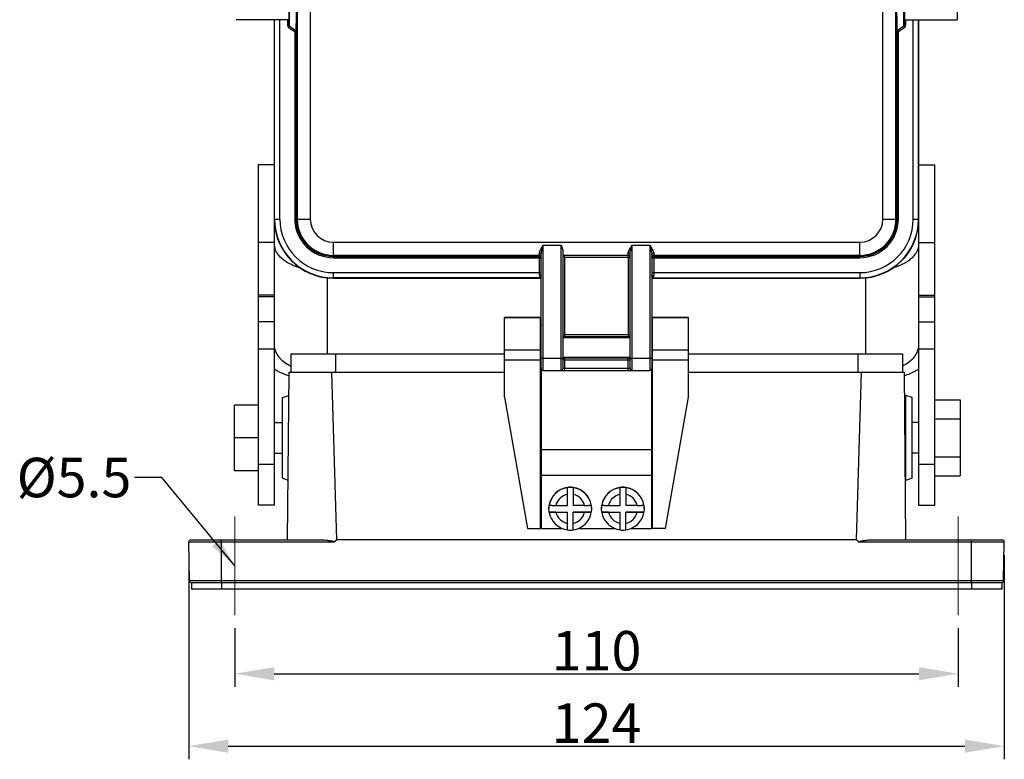
# Model space of a CAD drawing. Units: millimetres. Extents: x 3451 to 4193, y 481 to 1006.
# Drawn here: x 3828 to 3977, y 781 to 893 of the extents above; entities that cross this region are included whole.
import ezdxf

# ---------------------------------------------------------------- set-up
doc = ezdxf.new("R2010")
doc.units = ezdxf.units.MM
doc.header["$LTSCALE"] = 65.395
doc.header["$PDMODE"] = 3
doc.header["$PDSIZE"] = 8
doc.linetypes.add('CENTER', pattern=[0.6, 0.375, -0.075, 0.075, -0.075])
doc.layers.get('0').update_dxf_attribs({"linetype": 'CONTINUOUS', "lineweight": 30})
doc.layers.get('Defpoints').update_dxf_attribs({"linetype": 'CONTINUOUS'})
doc.layers.add('02___PRT_ALL_AXES', color=7, linetype='CONTINUOUS')
doc.layers.add('AXIS', color=7, linetype='CONTINUOUS')
doc.layers.add('Cen', color=1, linetype='CENTER', lineweight=15)
doc.layers.add('Dim', color=3, linetype='CONTINUOUS', lineweight=15)
doc.styles.add('Romans字体', font='romans.shx', dxfattribs={"width": 0.75})
doc.styles.get("Standard").update_dxf_attribs({"font": 'simfang_0.ttf', "width": 0.75})
doc.dimstyles.new('01', dxfattribs={"dimtxt": 5, "dimasz": 4.5, "dimexe": 1.2, "dimexo": 0.2, "dimgap": 0.5, "dimtad": 1, "dimdec": 1, "dimdsep": 46, "dimtxsty": 'Romans字体', "dimcen": 0, "dimclrd": 1, "dimclre": 6, "dimclrt": 4, "dimazin": 2, "dimtfac": 1, "dimtdec": 1, "dimtofl": 0, "dimtmove": 0, "dimatfit": 3, "dimfxl": 1, "dimtolj": 1, "dimtzin": 0, "dimarcsym": 0})
doc.dimstyles.new('lin01-1-1', dxfattribs={"dimtxt": 6, "dimasz": 6, "dimexe": 2, "dimexo": 2, "dimgap": 0.5, "dimtad": 1, "dimdec": 1, "dimdsep": 46, "dimtxsty": 'Romans字体', "dimcen": 0.09, "dimclrd": 1, "dimclre": 6, "dimclrt": 4, "dimadec": 1, "dimazin": 2, "dimtp": 0.01, "dimtm": 0.01, "dimtfac": 1, "dimtdec": 1, "dimtofl": 0, "dimtmove": 0, "dimatfit": 3, "dimfxl": 1, "dimtolj": 1, "dimarcsym": 0})

# ---------------------------------------------------------------- blocks, each defined once
blk = doc.blocks.new('*D7')
at = {"layer": 'Defpoints', "color": 0, "transparency": 16777216}
for p in [(3853.32, 813.63), (3977.31, 813.63), (3977.31, 782.58)]:
    blk.add_point(p, dxfattribs=at)
at = {"layer": 'Dim', "color": 6, "lineweight": -2, "transparency": 16777216}
for p, q in [((3853.32, 811.63), (3853.32, 780.58)), ((3977.31, 811.63), (3977.31, 780.58))]:
    blk.add_line(p, q, dxfattribs=at)
at = {"layer": 'Dim', "color": 1, "lineweight": -2, "transparency": 16777216}
blk.add_line((3859.32, 782.58), (3971.31, 782.58), dxfattribs=at)
at = {"layer": 'Dim', "color": 1, "transparency": 16777216}
for points in [[(3859.32, 783.58), (3859.32, 781.58), (3853.32, 782.58)], [(3971.31, 783.58), (3971.31, 781.58), (3977.31, 782.58)]]:
    blk.add_solid(points, dxfattribs=at)
at = {"layer": 'Dim', "color": 4, "transparency": 16777216, "insert": (3915.32, 786.08), "char_height": 6, "attachment_point": 5, "style": 'Romans字体'}
blk.add_mtext('\\A1;124', dxfattribs=at)
blk = doc.blocks.new('*D12')
at = {"layer": 'Defpoints', "color": 0, "transparency": 16777216}
for p in [(3860.32, 802.5), (3970.32, 802.5), (3970.32, 793.59)]:
    blk.add_point(p, dxfattribs=at)
at = {"layer": 'Dim', "color": 6, "lineweight": -2, "transparency": 16777216}
for p, q in [((3860.32, 800.5), (3860.32, 791.59)), ((3970.32, 800.5), (3970.32, 791.59))]:
    blk.add_line(p, q, dxfattribs=at)
at = {"layer": 'Dim', "color": 1, "lineweight": -2, "transparency": 16777216}
blk.add_line((3866.32, 793.59), (3964.32, 793.59), dxfattribs=at)
at = {"layer": 'Dim', "color": 1, "transparency": 16777216}
for points in [[(3866.32, 794.59), (3866.32, 792.59), (3860.32, 793.59)], [(3964.32, 794.59), (3964.32, 792.59), (3970.32, 793.59)]]:
    blk.add_solid(points, dxfattribs=at)
at = {"layer": 'Dim', "color": 4, "transparency": 16777216, "insert": (3915.32, 797.09), "char_height": 6, "attachment_point": 5, "style": 'Romans字体'}
blk.add_mtext('\\A1;110', dxfattribs=at)

msp = doc.modelspace()

# ---------------------------------------------------------------- linework, layer by layer
at = {"color": 7, "linetype": 'Continuous'}
for p, q in [((3869.8, 931.7), (3869.8, 862.7)), ((3871.8, 931.7), (3871.8, 862.7)), ((3958.83, 862.7), (3958.83, 931.7)), ((3960.83, 862.7), (3960.83, 931.7)), ((3868.52, 902.23), (3868.52, 892.16)), ((3868.6, 902.4), (3868.6, 892)), ((3962.03, 892), (3962.03, 902.4)), ((3962.12, 902.23), (3962.12, 892.16)), ((3866.32, 893), (3866.32, 862.7)), ((3866.37, 862.7), (3866.37, 893)), ((3867.17, 862.7), (3867.17, 893)), ((3868.32, 893), (3868.32, 892.16)), ((3962.32, 892.16), (3962.32, 893)), ((3963.46, 862.7), (3963.46, 893)), ((3964.26, 862.7), (3964.26, 893)), ((3964.31, 862.7), (3964.31, 893)), ((3868.32, 892.16), (3868.52, 892.16)), ((3868.49, 891.83), (3868.6, 892)), ((3868.49, 891.83), (3869.43, 891.2)), ((3869.62, 891.32), (3868.6, 892)), ((3869.43, 891.2), (3869.54, 891.37)), ((3869.43, 891.2), (3869.43, 862.7)), ((3869.43, 891.2), (3869.63, 891.2)), ((3869.63, 891.2), (3869.63, 862.7)), ((3869.63, 891.2), (3869.71, 891.15)), ((3960.92, 891.15), (3961, 891.2)), ((3961.2, 891.2), (3961, 891.2)), ((3961, 862.7), (3961, 891.2)), ((3962.03, 892), (3961.01, 891.32)), ((3961.2, 891.2), (3961.09, 891.37)), ((3961.2, 891.2), (3962.14, 891.83)), ((3961.2, 862.7), (3961.2, 891.2)), ((3962.14, 891.83), (3962.03, 892)), ((3962.32, 892.16), (3962.12, 892.16)), ((3863.87, 870.96), (3863.87, 819.2)), ((3866.32, 870.96), (3863.87, 870.96)), ((3964.31, 870.96), (3966.76, 870.96)), ((3966.76, 847.07), (3966.76, 870.96)), ((3866.32, 862.7), (3867.17, 862.7)), ((3869.43, 862.7), (3871.8, 862.7)), ((3958.83, 862.7), (3961.2, 862.7)), ((3963.46, 862.7), (3964.31, 862.7)), ((3866.37, 847.07), (3866.37, 862.21)), ((3964.26, 862.21), (3964.26, 819.2)), ((3866.37, 859.14), (3863.87, 859.14)), ((3875.32, 856.81), (3875.32, 859.18)), ((3875.32, 859.18), (3955.32, 859.18)), ((3907.22, 858.72), (3909.92, 858.72)), ((3907.22, 839.7), (3907.22, 858.72)), ((3909.92, 839.7), (3909.92, 858.72)), ((3910.22, 840), (3910.22, 857.76)), ((3920.72, 858.72), (3923.42, 858.72)), ((3920.72, 839.7), (3920.72, 858.72)), ((3923.42, 858.72), (3923.42, 839.7)), ((3955.32, 856.81), (3955.32, 859.18)), ((3964.26, 859.14), (3966.76, 859.14)), ((3906.62, 857.18), (3875.32, 857.18)), ((3875.32, 857.01), (3906.62, 857.01)), ((3875.32, 856.81), (3906.62, 856.81)), ((3906.62, 854.15), (3906.62, 857.52)), ((3906.92, 840), (3906.92, 857.27)), ((3920.13, 857.18), (3910.22, 857.18)), ((3910.22, 857.18), (3910.52, 856.88)), ((3910.52, 856.88), (3920.12, 856.88)), ((3910.52, 844.83), (3910.52, 856.88)), ((3920.12, 856.88), (3920.13, 857.18)), ((3920.12, 856.88), (3920.42, 856.89)), ((3920.12, 856.88), (3920.12, 844.83)), ((3920.13, 857.18), (3920.13, 857.53)), ((3920.42, 840), (3920.42, 857.29)), ((3923.72, 857.29), (3923.72, 840)), ((3924.01, 857.53), (3924.01, 854.14)), ((3955.32, 857.18), (3924.01, 857.18)), ((3924.01, 857.01), (3955.32, 857.01)), ((3924.01, 856.81), (3955.32, 856.81)), ((3874.37, 853.79), (3874.37, 842.23)), ((3875.32, 853.7), (3875.32, 854.55)), ((3875.32, 854.55), (3906.92, 854.55)), ((3906.92, 853.75), (3875.32, 853.75)), ((3875.32, 853.7), (3906.92, 853.7)), ((3923.72, 854.55), (3955.32, 854.55)), ((3923.72, 853.75), (3955.32, 853.75)), ((3923.72, 853.7), (3955.32, 853.7)), ((3955.32, 854.55), (3955.32, 853.7)), ((3956.26, 842.23), (3956.26, 853.79)), ((3866.37, 851.12), (3863.87, 851.12)), ((3866.37, 850.86), (3863.87, 850.86)), ((3964.26, 851.12), (3966.76, 851.12)), ((3964.26, 850.86), (3966.76, 850.86)), ((3906.82, 847.75), (3901.32, 847.75)), ((3901.32, 835.6), (3901.32, 847.75)), ((3906.82, 847.66), (3901.32, 847.66)), ((3906.82, 815.67), (3906.82, 847.75)), ((3929.32, 847.75), (3923.82, 847.75)), ((3923.82, 815.67), (3923.82, 847.75)), ((3929.32, 847.66), (3923.82, 847.66)), ((3929.32, 835.6), (3929.32, 847.75)), ((3866.37, 847.07), (3863.87, 847.07)), ((3866.37, 819.2), (3866.37, 847.06)), ((3964.26, 847.07), (3966.76, 847.07)), ((3966.76, 819.2), (3966.76, 847.06)), ((3906.82, 844.67), (3906.92, 844.67)), ((3920.42, 844.75), (3910.22, 844.75)), ((3910.22, 844.67), (3920.42, 844.67)), ((3910.52, 845.14), (3920.12, 845.14)), ((3910.52, 844.83), (3920.12, 844.83)), ((3923.72, 844.67), (3923.82, 844.67)), ((3866.37, 842.94), (3863.87, 842.94)), ((3966.76, 842.94), (3964.26, 842.94)), ((3868.82, 842.23), (3868.82, 839.43)), ((3868.82, 842.23), (3901.32, 842.23)), ((3875.62, 842.23), (3875.62, 839.43)), ((3906.82, 842.78), (3901.32, 842.78)), ((3901.32, 841.3), (3906.82, 841.3)), ((3906.82, 841.72), (3906.92, 841.72)), ((3909.92, 841.5), (3907.22, 841.5)), ((3910.22, 841.72), (3920.42, 841.72)), ((3920.42, 841.65), (3910.22, 841.65)), ((3920.12, 841.56), (3910.52, 841.56)), ((3910.52, 839.7), (3910.52, 841.56)), ((3920.12, 839.7), (3920.12, 841.56)), ((3923.42, 841.5), (3920.72, 841.5)), ((3923.72, 841.72), (3923.82, 841.72)), ((3929.32, 842.78), (3923.82, 842.78)), ((3923.82, 841.3), (3929.32, 841.3)), ((3929.32, 842.23), (3961.82, 842.23)), ((3955.02, 842.23), (3955.02, 839.43)), ((3961.82, 842.23), (3961.82, 839.43)), ((3906.97, 815.68), (3906.97, 839.84)), ((3920.42, 840), (3910.22, 840)), ((3920.12, 841.25), (3910.52, 841.25)), ((3923.67, 839.84), (3923.67, 815.68)), ((3868.34, 813.93), (3868.57, 839.43)), ((3868.57, 839.43), (3901.32, 839.43)), ((3875.84, 813.93), (3875.06, 839.43)), ((3906.82, 839.43), (3906.97, 839.43)), ((3907.22, 839.7), (3923.42, 839.7)), ((3923.67, 839.43), (3923.82, 839.43)), ((3929.32, 839.43), (3962.07, 839.43)), ((3955.57, 839.43), (3954.79, 813.93)), ((3962.07, 839.43), (3962.29, 813.93)), ((3901.32, 835.6), (3904.82, 815.67)), ((3906.82, 835.77), (3906.97, 835.77)), ((3906.82, 835.77), (3906.97, 835.77)), ((3923.67, 835.77), (3923.82, 835.77)), ((3923.82, 835.77), (3923.67, 835.77)), ((3925.82, 815.67), (3929.32, 835.6)), ((3860.27, 824.43), (3860.27, 834.43)), ((3863.87, 834.43), (3860.27, 834.43)), ((3906.82, 835.01), (3906.97, 835.01)), ((3923.67, 835.01), (3923.82, 835.01)), ((3966.76, 835.2), (3970.62, 835.2)), ((3970.62, 835.2), (3970.62, 823.66)), ((3966.76, 832.32), (3970.62, 832.32)), ((3863.87, 829.43), (3860.27, 829.43)), ((3923.67, 827.6), (3906.97, 827.6)), ((3966.76, 826.54), (3970.62, 826.54)), ((3863.87, 825.45), (3866.37, 825.45)), ((3964.26, 825.45), (3966.76, 825.45)), ((3863.87, 824.43), (3860.27, 824.43)), ((3906.82, 823.7), (3906.97, 823.7)), ((3923.67, 823.71), (3906.97, 823.71)), ((3923.67, 823.7), (3923.82, 823.7)), ((3966.76, 823.66), (3970.62, 823.66)), ((3910.91, 819.18), (3910.91, 821.88)), ((3911.75, 821.88), (3911.75, 819.18)), ((3918.91, 819.18), (3918.91, 821.88)), ((3919.75, 821.88), (3919.75, 819.18)), ((3866.37, 819.2), (3863.87, 819.2)), ((3908.07, 818.66), (3908.12, 819.2)), ((3909.14, 819.18), (3910.91, 819.18)), ((3913.49, 819.18), (3911.75, 819.18)), ((3914.51, 819.2), (3914.56, 818.66)), ((3916.07, 818.66), (3916.12, 819.2)), ((3917.14, 819.18), (3918.91, 819.18)), ((3921.49, 819.18), (3919.75, 819.18)), ((3922.51, 819.2), (3922.56, 818.66)), ((3964.26, 819.2), (3966.76, 819.2)), ((3908.11, 818.15), (3908.07, 818.66)), ((3908.11, 818.15), (3910.91, 818.15)), ((3908.11, 818.15), (3908.11, 818.15)), ((3909.13, 818.13), (3910.91, 818.13)), ((3910.91, 815.45), (3910.91, 818.15)), ((3911.75, 818.15), (3914.52, 818.15)), ((3911.75, 815.45), (3911.75, 818.15)), ((3913.5, 818.13), (3911.75, 818.13)), ((3914.56, 818.66), (3914.52, 818.15)), ((3914.52, 818.15), (3914.52, 818.15)), ((3916.11, 818.15), (3916.07, 818.66)), ((3916.11, 818.15), (3918.91, 818.15)), ((3916.11, 818.15), (3916.11, 818.15)), ((3917.13, 818.13), (3918.91, 818.13)), ((3918.91, 815.45), (3918.91, 818.15)), ((3919.75, 818.15), (3922.52, 818.15)), ((3919.75, 815.45), (3919.75, 818.15)), ((3921.5, 818.13), (3919.75, 818.13)), ((3922.56, 818.66), (3922.52, 818.15)), ((3922.52, 818.15), (3922.52, 818.15)), ((3904.82, 815.67), (3906.82, 815.67)), ((3906.97, 815.7), (3906.82, 815.7)), ((3906.97, 815.68), (3910.06, 815.68)), ((3912.57, 815.68), (3918.06, 815.68)), ((3920.57, 815.68), (3923.67, 815.68)), ((3923.82, 815.7), (3923.67, 815.7)), ((3925.82, 815.67), (3923.82, 815.67)), ((3853.42, 807.73), (3853.32, 813.63)), ((3853.32, 813.63), (3875.5, 813.63)), ((3853.62, 813.93), (3873.72, 813.93)), ((3858.32, 807.43), (3858.32, 813.93)), ((3954.79, 813.93), (3875.84, 813.93)), ((3955.13, 813.63), (3977.31, 813.63)), ((3956.91, 813.93), (3977.01, 813.93)), ((3972.32, 807.43), (3972.32, 813.93)), ((3977.21, 807.73), (3977.31, 813.63)), ((3977.21, 807.73), (3853.42, 807.73)), ((3976.91, 807.43), (3853.72, 807.43))]:
    msp.add_line(p, q, dxfattribs=at)
for centre, radius, start, end in [((3868.72, 892.16), 0.4, 180, 236.1398), ((3868.72, 892.16), 0.2, 180, 236.1398), ((3869.51, 891.15), 0.2, 359.9849, 56.1445), ((3869.43, 891.2), 0.202, 0.0698, 18.6292), ((3961.12, 891.15), 0.2, 123.8555, 180.0151), ((3961.2, 891.2), 0.202, 123.9377, 142.4997), ((3961.92, 892.16), 0.2, 303.8602, 0), ((3961.92, 892.16), 0.4, 303.8602, 0), ((3875.32, 862.7), 9, 180, 270), ((3875.32, 862.7), 8.95, 180, 270), ((3875.32, 862.7), 8.15, 180, 270), ((3875.32, 862.7), 5.88, 180, 270), ((3875.32, 862.7), 5.68, 180, 270), ((3875.32, 862.7), 5.52, 180, 270), ((3875.32, 862.7), 3.52, 180, 270), ((3955.32, 862.7), 9, 270, 0), ((3955.32, 862.7), 8.95, 270, 0), ((3955.32, 862.7), 8.15, 270, 0), ((3955.32, 862.7), 5.88, 270, 0), ((3955.32, 862.7), 5.68, 270, 0), ((3955.32, 862.7), 5.52, 270, 0), ((3955.32, 862.7), 3.52, 270, 0), ((3906.62, 856.88), 0.3, 22.5093, 89.9959), ((3906.62, 856.71), 0.298, 0.0485, 60.0315), ((3920.13, 856.89), 0.29, 0.0193, 90), ((3924, 856.72), 0.289, 169.6798, 179.9726), ((3924.01, 856.89), 0.29, 90.0041, 157.4907), ((3907.12, 854.28), 0.551, 232.3919, 235.2974), ((3914.44, 835.53), 13.36, 124.4018, 124.6995), ((3914.46, 835.51), 13.39, 124.1089, 124.4018), ((3916.19, 835.53), 13.36, 55.3005, 55.5982), ((3914.43, 834.25), 13.36, 124.4018, 124.7376), ((3910.5, 881.5), 36.66, 269.5529, 270.0218), ((3920.12, 884.19), 39.35, 269.9943, 270.431), ((3916.2, 834.25), 13.35, 55.1427, 55.5983), ((3910.51, 802.33), 39.23, 89.9936, 90.4317), ((3920.12, 800.22), 41.34, 89.7866, 90.0035), ((3920.15, 808.56), 33, 89.5454, 89.7946), ((3907.22, 840), 0.3, 180, 270), ((3909.92, 840), 0.3, 270, 0), ((3920.72, 840), 0.3, 180, 270), ((3923.42, 840), 0.3, 270, 360), ((3911.31, 818.66), 3.24, 97.0951, 170.5098), ((3911.32, 818.66), 3.25, 90.0034, 97.0952), ((3911.31, 818.66), 3.25, 82.2258, 89.9955), ((3911.32, 818.66), 3.24, 9.4902, 82.2248), ((3919.31, 818.66), 3.24, 97.0951, 170.5098), ((3919.32, 818.66), 3.25, 90.0034, 97.0952), ((3919.31, 818.66), 3.25, 82.2258, 89.9955), ((3919.32, 818.66), 3.24, 9.4902, 82.2248), ((3911.31, 818.65), 2.24, 100.2909, 166.2092), ((3911.32, 818.65), 2.24, 13.7907, 78.7165), ((3919.31, 818.65), 2.24, 100.2909, 166.2092), ((3919.32, 818.65), 2.24, 13.7907, 78.7165), ((3911.31, 818.66), 3.24, 189.1474, 262.9035), ((3911.31, 818.65), 2.24, 193.2892, 259.7092), ((3911.32, 818.66), 3.24, 277.7766, 350.8526), ((3911.32, 818.65), 2.24, 281.2835, 346.7109), ((3919.31, 818.66), 3.24, 189.1474, 262.9035), ((3919.31, 818.65), 2.24, 193.2892, 259.7092), ((3919.32, 818.66), 3.24, 277.7766, 350.8526), ((3919.32, 818.65), 2.24, 281.2835, 346.7109), ((3911.32, 818.67), 3.25, 262.9048, 269.9966), ((3911.31, 818.67), 3.25, 270.0045, 277.7742), ((3919.32, 818.67), 3.25, 262.9048, 269.9966), ((3919.31, 818.67), 3.25, 270.0045, 277.7742), ((3853.62, 813.63), 0.3, 90, 181), ((3977.01, 813.63), 0.3, 359, 90), ((3853.72, 807.73), 0.3, 181, 270), ((3976.91, 807.73), 0.3, 270, 359)]:
    msp.add_arc(centre, radius, start, end, dxfattribs=at)
for points, knots in [([(3869.64, 891.44), (3869.64, 891.54), (3869.65, 891.81), (3869.67, 892.28), (3869.68, 892.91), (3869.69, 894.01), (3869.7, 895.58), (3869.71, 897.25), (3869.7, 898.62), (3869.7, 899.6), (3869.69, 900.5), (3869.68, 901.3), (3869.67, 901.89), (3869.66, 902.29), (3869.66, 902.53), (3869.65, 902.73), (3869.64, 902.88), (3869.63, 902.99), (3869.63, 903.04), (3869.63, 903.06)], [0, 0, 0, 0, 0.026439, 0.06783, 0.122858, 0.189773, 0.350416, 0.529409, 0.618711, 0.704071, 0.782762, 0.852272, 0.910383, 0.93457, 0.955241, 0.97224, 0.985424, 0.9947, 1, 1, 1, 1]), ([(3869.73, 891.3), (3869.73, 891.4), (3869.74, 891.64), (3869.75, 892.07), (3869.76, 892.64), (3869.78, 893.61), (3869.79, 895.02), (3869.8, 897.43), (3869.79, 899.77), (3869.76, 901.79), (3869.75, 902.58), (3869.74, 902.89)], [0, 0, 0, 0, 0.025164, 0.062795, 0.111925, 0.171295, 0.314413, 0.477466, 0.796162, 0.919116, 1, 1, 1, 1]), ([(3960.9, 903.09), (3960.9, 903), (3960.89, 902.75), (3960.88, 902.32), (3960.87, 901.76), (3960.85, 900.79), (3960.84, 899.38), (3960.83, 896.97), (3960.84, 894.64), (3960.87, 892.62), (3960.88, 891.83), (3960.89, 891.51)], [0, 0, 0, 0, 0.025123, 0.062684, 0.11172, 0.170977, 0.313846, 0.476684, 0.795346, 0.918591, 1, 1, 1, 1]), ([(3960.99, 902.95), (3960.99, 902.85), (3960.98, 902.59), (3960.96, 902.11), (3960.95, 901.48), (3960.94, 900.38), (3960.93, 898.81), (3960.93, 897.15), (3960.93, 895.78), (3960.93, 894.79), (3960.94, 893.89), (3960.95, 893.09), (3960.96, 892.5), (3960.97, 892.1), (3960.97, 891.86), (3960.98, 891.67), (3960.99, 891.51), (3961, 891.41), (3961, 891.35), (3961, 891.33)], [0, 0, 0, 0, 0.026409, 0.067782, 0.122803, 0.189722, 0.350397, 0.529438, 0.618764, 0.704144, 0.782848, 0.852363, 0.910469, 0.934648, 0.95531, 0.972296, 0.985464, 0.994721, 1, 1, 1, 1]), ([(3869.62, 891.32), (3869.62, 891.31), (3869.63, 891.33), (3869.63, 891.35), (3869.63, 891.39), (3869.64, 891.42), (3869.64, 891.44)], [0, 0, 0, 0, 0.056515, 0.23847, 0.552874, 1, 1, 1, 1]), ([(3869.71, 891.15), (3869.71, 891.15), (3869.72, 891.17), (3869.72, 891.19), (3869.72, 891.24), (3869.73, 891.28), (3869.73, 891.3)], [0, 0, 0, 0, 0.056082, 0.238707, 0.553311, 1, 1, 1, 1]), ([(3960.89, 891.51), (3960.9, 891.46), (3960.9, 891.37), (3960.91, 891.26), (3960.91, 891.2), (3960.91, 891.17), (3960.92, 891.16), (3960.92, 891.15), (3960.92, 891.15), (3960.92, 891.15)], [0, 0, 0, 0, 0.442266, 0.757051, 0.865828, 0.942016, 0.967952, 0.985894, 1, 1, 1, 1]), ([(3961, 891.33), (3961.01, 891.33), (3961.01, 891.32), (3961.01, 891.31), (3961.01, 891.32)], [0, 0, 0, 0, 0.748198, 1, 1, 1, 1]), ([(3870.22, 855.26), (3869.67, 855.43), (3868.89, 855.74), (3867.96, 856.29), (3867.4, 856.73), (3866.95, 857.21), (3866.62, 857.71), (3866.41, 858.24), (3866.37, 858.6), (3866.37, 858.78)], [0, 0, 0, 0, 0.31149, 0.451383, 0.579834, 0.69713, 0.804525, 0.904391, 1, 1, 1, 1]), ([(3906.62, 857.52), (3906.62, 857.56), (3906.63, 857.65), (3906.7, 857.84), (3906.83, 858.08), (3907.02, 858.4), (3907.15, 858.61), (3907.22, 858.72)], [0, 0, 0, 0, 0.090987, 0.196027, 0.438945, 0.710947, 1, 1, 1, 1]), ([(3906.92, 857.27), (3906.92, 857.39), (3906.95, 857.62), (3907.02, 857.98), (3907.12, 858.35), (3907.18, 858.6), (3907.22, 858.72)], [0, 0, 0, 0, 0.228759, 0.475678, 0.734005, 1, 1, 1, 1]), ([(3909.92, 858.72), (3909.95, 858.64), (3910.02, 858.47), (3910.11, 858.22), (3910.19, 857.99), (3910.22, 857.83), (3910.22, 857.76)], [0, 0, 0, 0, 0.275914, 0.539026, 0.782969, 1, 1, 1, 1]), ([(3920.13, 857.53), (3920.13, 857.57), (3920.14, 857.66), (3920.21, 857.84), (3920.34, 858.09), (3920.52, 858.4), (3920.65, 858.61), (3920.72, 858.72)], [0, 0, 0, 0, 0.091402, 0.19664, 0.439543, 0.711286, 1, 1, 1, 1]), ([(3920.42, 857.29), (3920.42, 857.4), (3920.45, 857.63), (3920.52, 857.98), (3920.62, 858.35), (3920.68, 858.6), (3920.72, 858.72)], [0, 0, 0, 0, 0.228536, 0.4754, 0.733817, 1, 1, 1, 1]), ([(3923.42, 858.72), (3923.48, 858.61), (3923.61, 858.4), (3923.79, 858.09), (3923.92, 857.84), (3923.99, 857.66), (3924.01, 857.57), (3924.01, 857.53)], [0, 0, 0, 0, 0.288685, 0.560436, 0.803351, 0.908593, 1, 1, 1, 1]), ([(3923.42, 858.72), (3923.45, 858.6), (3923.51, 858.35), (3923.61, 857.98), (3923.68, 857.63), (3923.72, 857.4), (3923.72, 857.29)], [0, 0, 0, 0, 0.266174, 0.524593, 0.771461, 1, 1, 1, 1]), ([(3964.26, 858.78), (3964.26, 858.6), (3964.22, 858.24), (3964.01, 857.71), (3963.68, 857.21), (3963.23, 856.73), (3962.67, 856.29), (3961.75, 855.74), (3960.96, 855.43), (3960.41, 855.26)], [0, 0, 0, 0, 0.095609, 0.195475, 0.30287, 0.420166, 0.548617, 0.68851, 1, 1, 1, 1]), ([(3906.92, 857.27), (3906.92, 857.31), (3906.9, 857.37), (3906.83, 857.46), (3906.73, 857.51), (3906.65, 857.52), (3906.62, 857.52)], [0, 0, 0, 0, 0.227718, 0.469341, 0.729004, 1, 1, 1, 1]), ([(3906.62, 856.81), (3906.68, 856.81), (3906.77, 856.8), (3906.87, 856.77), (3906.9, 856.75), (3906.91, 856.73)], [0, 0, 0, 0, 0.624343, 0.850061, 1, 1, 1, 1]), ([(3920.42, 857.29), (3920.42, 857.32), (3920.4, 857.38), (3920.33, 857.46), (3920.24, 857.51), (3920.16, 857.53), (3920.13, 857.53)], [0, 0, 0, 0, 0.227328, 0.468809, 0.728642, 1, 1, 1, 1]), ([(3923.72, 857.29), (3923.72, 857.32), (3923.73, 857.38), (3923.8, 857.46), (3923.89, 857.51), (3923.97, 857.53), (3924.01, 857.53)], [0, 0, 0, 0, 0.227328, 0.468809, 0.728642, 1, 1, 1, 1]), ([(3924.01, 857.01), (3923.94, 857.01), (3923.8, 856.96), (3923.73, 856.84), (3923.72, 856.77)], [0, 0, 0, 0, 0.50695, 1, 1, 1, 1]), ([(3923.72, 856.72), (3923.72, 856.74), (3923.75, 856.77), (3923.8, 856.79), (3923.84, 856.8), (3923.86, 856.8)], [0, 0, 0, 0, 0.342781, 0.633294, 1, 1, 1, 1]), ([(3923.86, 856.8), (3923.87, 856.8), (3923.92, 856.81), (3923.97, 856.81), (3924.01, 856.81)], [0, 0, 0, 0, 0.234432, 1, 1, 1, 1]), ([(3906.62, 854.15), (3906.65, 854.15), (3906.73, 854.14), (3906.82, 854.11), (3906.89, 854.06), (3906.92, 854.02), (3906.92, 854)], [0, 0, 0, 0, 0.31901, 0.603616, 0.828693, 1, 1, 1, 1]), ([(3906.62, 854.15), (3906.62, 854.09), (3906.65, 853.97), (3906.74, 853.88), (3906.78, 853.85)], [0, 0, 0, 0, 0.529742, 1, 1, 1, 1]), ([(3906.8, 853.83), (3906.81, 853.82), (3906.85, 853.8), (3906.89, 853.78), (3906.92, 853.77)], [0, 0, 0, 0, 0.269184, 1, 1, 1, 1]), ([(3923.84, 853.84), (3923.83, 853.83), (3923.79, 853.81), (3923.75, 853.78), (3923.71, 853.77)], [0, 0, 0, 0, 0.269454, 1, 1, 1, 1]), ([(3923.72, 854), (3923.72, 854.02), (3923.74, 854.06), (3923.8, 854.11), (3923.9, 854.14), (3923.97, 854.14), (3924.01, 854.14)], [0, 0, 0, 0, 0.172273, 0.397557, 0.681735, 1, 1, 1, 1]), ([(3924.01, 854.14), (3924.01, 854.08), (3923.97, 853.96), (3923.88, 853.88), (3923.84, 853.84)], [0, 0, 0, 0, 0.530584, 1, 1, 1, 1]), ([(3910.22, 845.15), (3910.22, 845.15), (3910.22, 845.15), (3910.22, 845.15), (3910.23, 845.14), (3910.24, 845.14), (3910.27, 845.14), (3910.31, 845.14), (3910.35, 845.14), (3910.42, 845.14), (3910.48, 845.14), (3910.52, 845.14)], [0, 0, 0, 0, 0.005568, 0.0202, 0.044126, 0.077234, 0.169599, 0.29386, 0.445156, 0.617777, 1, 1, 1, 1]), ([(3920.12, 845.14), (3920.15, 845.14), (3920.21, 845.14), (3920.28, 845.14), (3920.32, 845.14), (3920.36, 845.14), (3920.39, 845.14), (3920.4, 845.14), (3920.41, 845.15), (3920.41, 845.15), (3920.42, 845.15), (3920.42, 845.15)], [0, 0, 0, 0, 0.382222, 0.554846, 0.706143, 0.830404, 0.922769, 0.955878, 0.979805, 0.994437, 1, 1, 1, 1]), ([(3866.4, 842.96), (3866.45, 842.71), (3866.64, 842.2), (3867.15, 841.52), (3867.88, 840.9), (3868.46, 840.56), (3868.78, 840.4)], [0, 0, 0, 0, 0.209512, 0.441603, 0.704316, 1, 1, 1, 1]), ([(3961.85, 840.4), (3962.17, 840.56), (3962.75, 840.9), (3963.48, 841.52), (3963.99, 842.2), (3964.18, 842.71), (3964.23, 842.96)], [0, 0, 0, 0, 0.295684, 0.558397, 0.790488, 1, 1, 1, 1]), ([(3906.92, 841.62), (3906.92, 841.58), (3907, 841.53), (3907.1, 841.51), (3907.18, 841.5), (3907.22, 841.5)], [0, 0, 0, 0, 0.361029, 0.659143, 1, 1, 1, 1]), ([(3909.92, 841.5), (3909.95, 841.5), (3910.03, 841.51), (3910.13, 841.53), (3910.22, 841.58), (3910.22, 841.62)], [0, 0, 0, 0, 0.340857, 0.638971, 1, 1, 1, 1]), ([(3920.42, 841.62), (3920.42, 841.58), (3920.5, 841.53), (3920.6, 841.51), (3920.68, 841.5), (3920.72, 841.5)], [0, 0, 0, 0, 0.361029, 0.659143, 1, 1, 1, 1]), ([(3923.72, 841.62), (3923.72, 841.58), (3923.63, 841.53), (3923.53, 841.51), (3923.45, 841.5), (3923.42, 841.5)], [0, 0, 0, 0, 0.361029, 0.659143, 1, 1, 1, 1]), ([(3868.56, 838.85), (3868.35, 838.92), (3867.59, 839.2), (3866.84, 839.56), (3866.33, 839.87)], [0, 0, 0, 0, 0.264394, 1, 1, 1, 1]), ([(3910.52, 841.25), (3910.48, 841.25), (3910.42, 841.25), (3910.35, 841.25), (3910.31, 841.25), (3910.27, 841.25), (3910.24, 841.25), (3910.23, 841.25), (3910.22, 841.25), (3910.22, 841.25), (3910.22, 841.25), (3910.22, 841.25)], [0, 0, 0, 0, 0.382224, 0.554844, 0.706138, 0.830398, 0.922763, 0.95587, 0.979796, 0.994427, 1, 1, 1, 1]), ([(3920.42, 841.25), (3920.42, 841.25), (3920.41, 841.25), (3920.41, 841.25), (3920.4, 841.25), (3920.39, 841.25), (3920.36, 841.25), (3920.32, 841.25), (3920.28, 841.25), (3920.21, 841.25), (3920.15, 841.25), (3920.12, 841.25)], [0, 0, 0, 0, 0.005563, 0.020195, 0.044122, 0.077231, 0.169596, 0.293857, 0.445154, 0.617778, 1, 1, 1, 1]), ([(3964.3, 839.87), (3964.14, 839.77), (3963.42, 839.37), (3962.66, 839.05), (3962.07, 838.85)], [0, 0, 0, 0, 0.23545, 1, 1, 1, 1]), ([(3908.12, 819.2), (3908.12, 819.2), (3908.12, 819.2), (3908.12, 819.2), (3908.12, 819.2), (3908.13, 819.2), (3908.14, 819.19), (3908.15, 819.19), (3908.16, 819.19), (3908.18, 819.19), (3908.2, 819.19), (3908.24, 819.19), (3908.29, 819.19), (3908.35, 819.19), (3908.42, 819.19), (3908.5, 819.18), (3908.58, 819.18), (3908.66, 819.18), (3908.78, 819.18), (3908.94, 819.18), (3909.07, 819.18), (3909.14, 819.18)], [0, 0, 0, 0, 0.000523, 0.001534, 0.005294, 0.011444, 0.019991, 0.030924, 0.044214, 0.059823, 0.077715, 0.120162, 0.171099, 0.230008, 0.296269, 0.369213, 0.448096, 0.532138, 0.620499, 0.806789, 1, 1, 1, 1]), ([(3913.49, 819.18), (3913.56, 819.18), (3913.69, 819.18), (3913.85, 819.18), (3913.97, 819.18), (3914.05, 819.18), (3914.13, 819.18), (3914.21, 819.19), (3914.28, 819.19), (3914.34, 819.19), (3914.39, 819.19), (3914.43, 819.19), (3914.45, 819.19), (3914.47, 819.19), (3914.48, 819.19), (3914.49, 819.19), (3914.5, 819.2), (3914.51, 819.2), (3914.51, 819.2), (3914.51, 819.2), (3914.51, 819.2), (3914.51, 819.2)], [0, 0, 0, 0, 0.193211, 0.379501, 0.467862, 0.551904, 0.630787, 0.703731, 0.769992, 0.828901, 0.879838, 0.922285, 0.940177, 0.955786, 0.969076, 0.980009, 0.988556, 0.994706, 0.998466, 0.999477, 1, 1, 1, 1]), ([(3916.12, 819.2), (3916.12, 819.2), (3916.12, 819.2), (3916.12, 819.2), (3916.12, 819.2), (3916.13, 819.2), (3916.14, 819.19), (3916.15, 819.19), (3916.16, 819.19), (3916.18, 819.19), (3916.2, 819.19), (3916.24, 819.19), (3916.29, 819.19), (3916.35, 819.19), (3916.42, 819.19), (3916.5, 819.18), (3916.58, 819.18), (3916.66, 819.18), (3916.78, 819.18), (3916.94, 819.18), (3917.07, 819.18), (3917.14, 819.18)], [0, 0, 0, 0, 0.000523, 0.001534, 0.005294, 0.011444, 0.019991, 0.030924, 0.044214, 0.059823, 0.077715, 0.120162, 0.171099, 0.230008, 0.296269, 0.369213, 0.448096, 0.532138, 0.620499, 0.806789, 1, 1, 1, 1]), ([(3921.49, 819.18), (3921.56, 819.18), (3921.69, 819.18), (3921.85, 819.18), (3921.97, 819.18), (3922.05, 819.18), (3922.13, 819.18), (3922.21, 819.19), (3922.28, 819.19), (3922.34, 819.19), (3922.39, 819.19), (3922.43, 819.19), (3922.45, 819.19), (3922.47, 819.19), (3922.48, 819.19), (3922.49, 819.19), (3922.5, 819.2), (3922.51, 819.2), (3922.51, 819.2), (3922.51, 819.2), (3922.51, 819.2), (3922.51, 819.2)], [0, 0, 0, 0, 0.193211, 0.379501, 0.467862, 0.551904, 0.630787, 0.703731, 0.769992, 0.828901, 0.879838, 0.922285, 0.940177, 0.955786, 0.969076, 0.980009, 0.988556, 0.994706, 0.998466, 0.999477, 1, 1, 1, 1]), ([(3909.13, 818.13), (3909.07, 818.13), (3908.94, 818.13), (3908.78, 818.13), (3908.66, 818.13), (3908.57, 818.13), (3908.49, 818.13), (3908.42, 818.14), (3908.35, 818.14), (3908.29, 818.14), (3908.24, 818.14), (3908.2, 818.14), (3908.18, 818.14), (3908.16, 818.14), (3908.15, 818.14), (3908.14, 818.14), (3908.13, 818.15), (3908.12, 818.15), (3908.12, 818.15), (3908.11, 818.15), (3908.11, 818.15), (3908.11, 818.15)], [0, 0, 0, 0, 0.193008, 0.379092, 0.467353, 0.551304, 0.630108, 0.702991, 0.769215, 0.828118, 0.879083, 0.921598, 0.93954, 0.955211, 0.968573, 0.979591, 0.988233, 0.994489, 0.998366, 0.999436, 1, 1, 1, 1]), ([(3914.52, 818.15), (3914.52, 818.15), (3914.52, 818.15), (3914.51, 818.15), (3914.51, 818.15), (3914.5, 818.15), (3914.5, 818.14), (3914.48, 818.14), (3914.47, 818.14), (3914.45, 818.14), (3914.43, 818.14), (3914.39, 818.14), (3914.34, 818.14), (3914.28, 818.14), (3914.21, 818.14), (3914.14, 818.13), (3914.06, 818.13), (3913.97, 818.13), (3913.85, 818.13), (3913.69, 818.13), (3913.56, 818.13), (3913.5, 818.13)], [0, 0, 0, 0, 0.000564, 0.001634, 0.005511, 0.011767, 0.020409, 0.031427, 0.044789, 0.06046, 0.078402, 0.120917, 0.171882, 0.230785, 0.297009, 0.369892, 0.448696, 0.532647, 0.620908, 0.806992, 1, 1, 1, 1]), ([(3917.13, 818.13), (3917.07, 818.13), (3916.94, 818.13), (3916.78, 818.13), (3916.66, 818.13), (3916.57, 818.13), (3916.49, 818.13), (3916.42, 818.14), (3916.35, 818.14), (3916.29, 818.14), (3916.24, 818.14), (3916.2, 818.14), (3916.18, 818.14), (3916.16, 818.14), (3916.15, 818.14), (3916.14, 818.14), (3916.13, 818.15), (3916.12, 818.15), (3916.12, 818.15), (3916.11, 818.15), (3916.11, 818.15), (3916.11, 818.15)], [0, 0, 0, 0, 0.193008, 0.379092, 0.467353, 0.551304, 0.630108, 0.702991, 0.769215, 0.828118, 0.879083, 0.921598, 0.93954, 0.955211, 0.968573, 0.979591, 0.988233, 0.994489, 0.998366, 0.999436, 1, 1, 1, 1]), ([(3922.52, 818.15), (3922.52, 818.15), (3922.52, 818.15), (3922.51, 818.15), (3922.51, 818.15), (3922.5, 818.15), (3922.5, 818.14), (3922.48, 818.14), (3922.47, 818.14), (3922.45, 818.14), (3922.43, 818.14), (3922.39, 818.14), (3922.34, 818.14), (3922.28, 818.14), (3922.21, 818.14), (3922.14, 818.13), (3922.06, 818.13), (3921.97, 818.13), (3921.85, 818.13), (3921.69, 818.13), (3921.56, 818.13), (3921.5, 818.13)], [0, 0, 0, 0, 0.000564, 0.001634, 0.005511, 0.011767, 0.020409, 0.031427, 0.044789, 0.06046, 0.078402, 0.120917, 0.171882, 0.230785, 0.297009, 0.369892, 0.448696, 0.532647, 0.620908, 0.806992, 1, 1, 1, 1]), ([(3873.72, 813.93), (3873.87, 813.93), (3874.1, 813.92), (3874.4, 813.88), (3874.62, 813.85), (3874.81, 813.82), (3874.96, 813.79), (3875.08, 813.77), (3875.19, 813.74), (3875.28, 813.72), (3875.36, 813.7), (3875.4, 813.69), (3875.44, 813.68), (3875.46, 813.67), (3875.48, 813.66), (3875.49, 813.65), (3875.5, 813.64), (3875.5, 813.63), (3875.5, 813.63)], [0, 0, 0, 0, 0.245634, 0.369871, 0.494859, 0.620473, 0.683477, 0.746592, 0.809802, 0.873093, 0.904765, 0.936452, 0.952296, 0.968135, 0.976026, 0.98418, 0.991942, 1, 1, 1, 1]), ([(3875.5, 813.63), (3875.52, 813.66), (3875.56, 813.73), (3875.63, 813.82), (3875.72, 813.9), (3875.8, 813.93), (3875.84, 813.93)], [0, 0, 0, 0, 0.250187, 0.50035, 0.750505, 1, 1, 1, 1]), ([(3955.13, 813.63), (3955.11, 813.66), (3955.07, 813.73), (3955, 813.82), (3954.91, 813.9), (3954.83, 813.93), (3954.79, 813.93)], [0, 0, 0, 0, 0.250187, 0.50035, 0.750505, 1, 1, 1, 1]), ([(3955.13, 813.63), (3955.13, 813.63), (3955.13, 813.64), (3955.14, 813.65), (3955.15, 813.66), (3955.17, 813.67), (3955.19, 813.68), (3955.23, 813.69), (3955.27, 813.7), (3955.35, 813.72), (3955.44, 813.74), (3955.55, 813.77), (3955.67, 813.79), (3955.82, 813.82), (3956.01, 813.85), (3956.23, 813.88), (3956.53, 813.92), (3956.76, 813.93), (3956.91, 813.93)], [0, 0, 0, 0, 0.008079, 0.01585, 0.023981, 0.031961, 0.047742, 0.063603, 0.095285, 0.126955, 0.190243, 0.25345, 0.316561, 0.379561, 0.505168, 0.63015, 0.75438, 1, 1, 1, 1])]:
    msp.add_open_spline(points, degree=3, knots=knots, dxfattribs=at)
for points in [[(3869.54, 891.37), (3869.58, 891.34), (3869.61, 891.31), (3869.62, 891.26)], [(3961, 891.2), (3961, 891.24), (3961.01, 891.29), (3961.04, 891.32)], [(3906.77, 856.97), (3906.72, 857), (3906.67, 857.01), (3906.62, 857.01)], [(3906.92, 856.88), (3906.92, 856.92), (3906.91, 856.96), (3906.89, 856.99)], [(3906.91, 856.73), (3906.91, 856.73), (3906.92, 856.72), (3906.92, 856.71)], [(3923.72, 856.89), (3923.72, 856.93), (3923.72, 856.96), (3923.74, 857)]]:
    msp.add_open_spline(points, degree=3, dxfattribs=at)
at = {"layer": '02___PRT_ALL_AXES', "color": 7, "linetype": 'Continuous'}
for centre, radius, start, end in [((3911.31, 818.68), 3.24, 97.1339, 170.8744), ((3911.32, 818.68), 3.25, 90.0076, 97.1338), ((3911.31, 818.68), 3.25, 82.1869, 89.9921), ((3911.32, 818.68), 3.24, 9.1256, 82.1851), ((3919.31, 818.68), 3.24, 97.1339, 170.8744), ((3919.32, 818.68), 3.25, 90.0076, 97.1338), ((3919.31, 818.68), 3.25, 82.1869, 89.9921), ((3919.32, 818.68), 3.24, 9.1256, 82.1851), ((3911.32, 818.68), 3.25, 170.886, 179.9918), ((3911.31, 818.68), 3.25, 0.0082, 9.114), ((3919.32, 818.68), 3.25, 170.886, 179.9918), ((3919.31, 818.68), 3.25, 0.0082, 9.114)]:
    msp.add_arc(centre, radius, start, end, dxfattribs=at)
at = {"layer": 'AXIS', "color": 7, "linetype": 'Continuous'}
for p, q in [((3970.12, 901.4), (3970.12, 893)), ((3868.52, 893), (3860.52, 893)), ((3962.12, 893), (3970.12, 893)), ((3906.82, 844.67), (3906.92, 844.67)), ((3910.22, 844.67), (3920.42, 844.67)), ((3923.72, 844.67), (3923.82, 844.67)), ((3906.82, 841.72), (3906.92, 841.72)), ((3910.22, 841.72), (3920.42, 841.72)), ((3923.72, 841.72), (3923.82, 841.72)), ((3867.57, 835.55), (3868.53, 835.87)), ((3867.57, 823.31), (3867.57, 835.55)), ((3963.32, 835.55), (3962.32, 835.88)), ((3962.32, 822.98), (3962.32, 835.88)), ((3963.32, 823.31), (3963.32, 835.55)), ((3866.37, 831.77), (3867.57, 831.77)), ((3962.32, 831.77), (3962.13, 831.77)), ((3964.26, 831.77), (3963.32, 831.77)), ((3866.37, 827.09), (3867.57, 827.09)), ((3962.32, 827.09), (3962.17, 827.09)), ((3964.26, 827.09), (3963.32, 827.09)), ((3867.57, 823.31), (3868.42, 823.03)), ((3963.32, 823.31), (3962.32, 822.98)), ((3976.91, 807.43), (3853.72, 807.43)), ((3853.72, 807.43), (3853.72, 806.43)), ((3858.32, 807.43), (3858.32, 806.43)), ((3972.32, 807.43), (3972.32, 806.43)), ((3976.91, 807.43), (3976.91, 806.43)), ((3976.91, 806.43), (3853.72, 806.43))]:
    msp.add_line(p, q, dxfattribs=at)
at = {"layer": 'Cen', "ltscale": 3}
for p, q in [((3860.32, 817.49), (3860.32, 802.5)), ((3970.32, 817.49), (3970.32, 802.5))]:
    msp.add_line(p, q, dxfattribs=at)

# ---------------------------------------------------------------- texts
at = {"layer": 'Dim', "color": 4, "insert": (3844.59, 820.41), "char_height": 6, "attachment_point": 9}
msp.add_mtext('{\\Fromans|c0;%%C\\Fromans|c134;5.5}', dxfattribs=at)

# ---------------------------------------------------------------- dimensions: what is measured, and where the dimension line sits
at = {"layer": 'Dim'}
dim = msp.add_linear_dim(base=(3977.31, 782.58), p1=(3853.32, 813.63), p2=(3977.31, 813.63), text='124', dimstyle='lin01-1-1', dxfattribs=at)
dim.commit()
dim.dimension.update_dxf_attribs({"geometry": '*D7', "text_midpoint": (3915.32, 786.08)})
dim = msp.add_linear_dim(base=(3970.32, 793.59), p1=(3860.32, 802.5), p2=(3970.32, 802.5), dimstyle='lin01-1-1', dxfattribs=at)
dim.commit()
dim.dimension.update_dxf_attribs({"geometry": '*D12', "text_midpoint": (3915.32, 797.09)})

# ---------------------------------------------------------------- leaders
at = {"layer": 'Dim', "annotation_type": 0, "has_hookline": 1, "hookline_direction": 1, "text_width": 13.5}
msp.add_leader([(3860.32, 809.99), (3849.22, 823.41), (3845.09, 823.41)], dimstyle='01', override={"dimgap": 0.5, "dimtad": 0}, dxfattribs=at)

doc.saveas('drawing.dxf')
